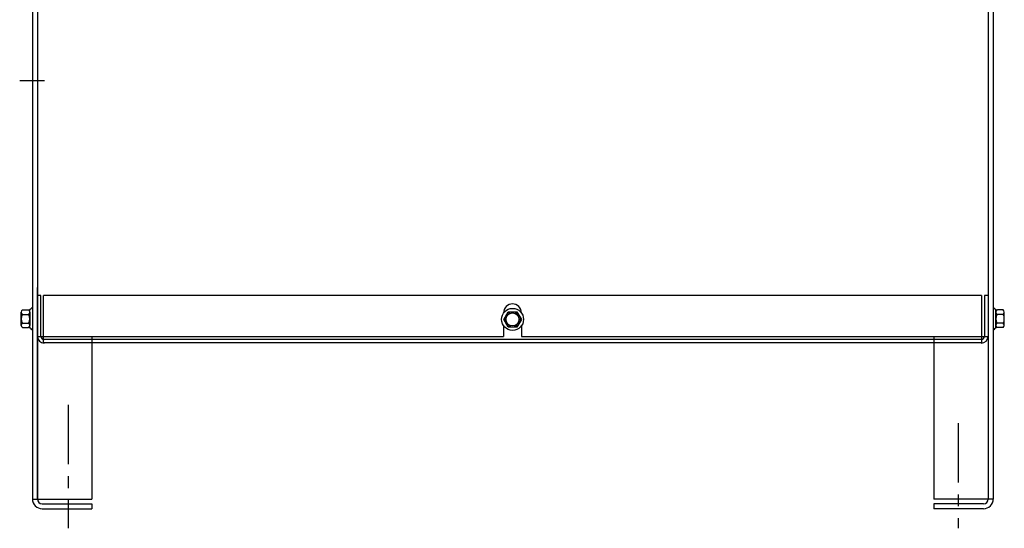
# Model space of a CAD drawing. Extents: x 133 to 275, y -4 to 86.
# Drawn here: x 183 to 203, y 17 to 28 of the extents above; entities that cross this region are included whole.
import ezdxf

# ---------------------------------------------------------------- set-up
doc = ezdxf.new("R2010")
doc.units = 0
doc.header["$MEASUREMENT"] = 0
doc.linetypes.add('CENTER', pattern=[2, 1.25, -0.25, 0.25, -0.25])
doc.layers.add('CABINET', color=7, linetype='CONTINUOUS')

msp = doc.modelspace()

# ---------------------------------------------------------------- linework, layer by layer
at = {"layer": 'CABINET'}
for p, q in [((182.848, 39.836), (182.848, 18.045)), ((182.952, 39.836), (182.952, 18.045)), ((202.957, 39.836), (202.957, 18.045)), ((203.061, 39.836), (203.061, 18.045)), ((182.954, 35.677), (182.954, 21.466)), ((202.952, 35.677), (202.952, 21.466)), ((183.08, 26.839), (182.58, 26.839)), ((183.105, 26.839), (182.605, 26.839)), ((182.952, 18.045), (182.952, 22.497)), ((183.027, 22.327), (182.952, 22.327)), ((182.952, 21.471), (182.952, 22.327)), ((183.027, 21.471), (183.027, 22.327)), ((202.812, 22.327), (183.083, 22.327)), ((183.083, 21.327), (183.083, 22.327)), ((202.812, 22.327), (202.812, 21.327)), ((202.952, 22.327), (202.877, 22.327)), ((202.877, 22.327), (202.877, 21.471)), ((202.952, 22.327), (202.952, 21.471)), ((182.614, 21.697), (182.614, 21.976)), ((182.639, 22.022), (182.76, 22.022)), ((182.79, 21.646), (182.79, 22.027)), ((182.79, 21.976), (182.79, 21.697)), ((182.848, 22.068), (182.833, 22.068)), ((182.848, 22.068), (182.848, 21.604)), ((192.76, 21.961), (192.76, 21.958)), ((192.762, 21.822), (192.855, 21.983)), ((192.762, 21.822), (192.855, 21.983)), ((192.855, 21.983), (193.041, 21.983)), ((192.855, 21.983), (193.041, 21.983)), ((193.041, 21.983), (193.134, 21.822)), ((193.041, 21.983), (193.134, 21.822)), ((193.135, 21.961), (193.135, 21.958)), ((203.061, 22.068), (203.076, 22.068)), ((203.061, 22.068), (203.061, 21.604)), ((203.118, 21.646), (203.118, 22.027)), ((203.118, 21.976), (203.118, 21.697)), ((203.269, 22.022), (203.149, 22.022)), ((203.294, 21.697), (203.294, 21.976)), ((182.639, 21.929), (182.765, 21.929)), ((192.855, 21.66), (192.762, 21.822)), ((192.855, 21.66), (192.762, 21.822)), ((193.134, 21.822), (193.041, 21.66)), ((193.134, 21.822), (193.041, 21.66)), ((203.269, 21.929), (203.143, 21.929)), ((182.639, 21.743), (182.765, 21.743)), ((182.639, 21.65), (182.76, 21.65)), ((182.848, 21.604), (182.833, 21.604)), ((192.76, 21.685), (192.76, 21.466)), ((193.041, 21.66), (192.855, 21.66)), ((193.041, 21.66), (192.855, 21.66)), ((193.135, 21.685), (193.135, 21.466)), ((203.061, 21.604), (203.076, 21.604)), ((203.269, 21.743), (203.143, 21.743)), ((203.269, 21.65), (203.149, 21.65)), ((182.954, 21.466), (192.76, 21.466)), ((202.807, 21.401), (183.097, 21.401)), ((184.098, 21.466), (184.098, 18.039)), ((193.135, 21.466), (202.952, 21.466)), ((201.811, 21.466), (201.811, 18.039)), ((202.807, 21.327), (183.089, 21.327)), ((182.848, 18.039), (184.098, 18.039)), ((203.061, 18.039), (201.811, 18.039)), ((183.052, 17.945), (184.098, 17.945)), ((183.052, 17.841), (184.098, 17.841)), ((184.098, 17.945), (184.098, 17.841)), ((184.098, 17.945), (184.098, 17.841)), ((201.811, 17.945), (201.811, 17.841)), ((202.857, 17.945), (201.811, 17.945)), ((202.857, 17.841), (201.811, 17.841))]:
    msp.add_line(p, q, dxfattribs=at)
at = {"layer": 'CABINET', "linetype": 'CENTER'}
for p, q in [((183.598, 20.026), (183.598, 17.43)), ((202.321, 19.643), (202.321, 17.429))]:
    msp.add_line(p, q, dxfattribs=at)
at = {"layer": 'CABINET'}
for radius in [0.232, 0.232, 0.161, 0.161, 0.136, 0.136]:
    msp.add_circle((192.948, 21.822), radius, dxfattribs=at)
for centre, radius, start, end in [((182.67, 21.976), 0.0559, 123.6264, 236.3736), ((182.76, 22.103), 0.0806, 270, 334.4573), ((182.734, 21.976), 0.0559, 303.6264, 56.3736), ((192.948, 21.961), 0.188, 0, 180), ((203.149, 22.103), 0.0806, 205.5427, 270), ((203.174, 21.976), 0.0559, 123.6264, 236.3736), ((203.238, 21.976), 0.0559, 303.6264, 56.3736), ((182.8, 21.836), 0.186, 150, 210), ((182.604, 21.836), 0.186, 330, 30), ((203.304, 21.836), 0.186, 150, 210), ((203.108, 21.836), 0.186, 330, 30), ((182.67, 21.697), 0.0559, 123.6264, 236.3736), ((182.76, 21.57), 0.0806, 25.5427, 90), ((182.734, 21.697), 0.0559, 303.6264, 56.3736), ((203.149, 21.57), 0.0806, 90, 154.4573), ((203.174, 21.697), 0.0559, 123.6264, 236.3736), ((203.238, 21.697), 0.0559, 303.6264, 56.3736), ((183.097, 21.471), 0.145, 180, 270), ((183.097, 21.471), 0.07, 180, 270), ((202.807, 21.471), 0.07, 270, 0), ((202.807, 21.471), 0.145, 270, 0), ((183.052, 18.045), 0.204, 180, 270), ((183.052, 18.045), 0.1, 180, 270), ((202.857, 18.045), 0.204, 270, 0), ((202.857, 18.045), 0.1, 270, 0)]:
    msp.add_arc(centre, radius, start, end, dxfattribs=at)

doc.saveas('drawing.dxf')
